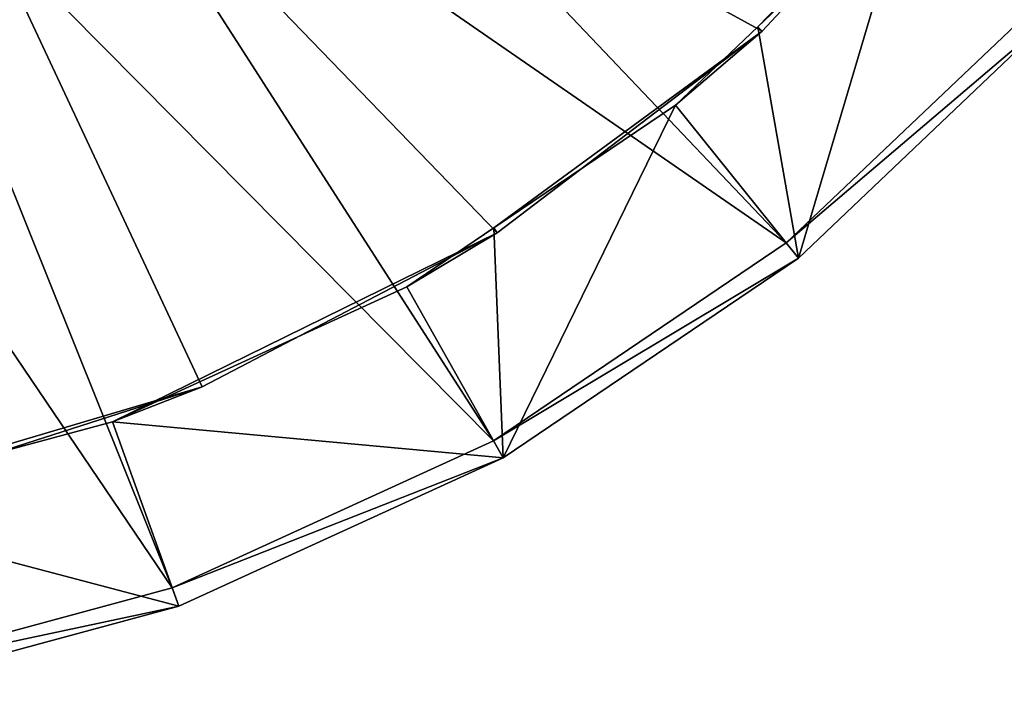
# Model space of a CAD drawing. Extents: x 0 to 11.2, y 0 to 11.
# Drawn here: x 7.2 to 9.7, y 0.1 to 1.8 of the extents above; entities that cross this region are included whole.
import ezdxf

# ---------------------------------------------------------------- set-up
doc = ezdxf.new("R2010")
doc.units = 0
doc.layers.add('GLASS', color=133, linetype='CONTINUOUS')

msp = doc.modelspace()

# ---------------------------------------------------------------- linework, layer by layer
at = {"layer": 'GLASS'}
for points in [[(9.6325, 2.4114, 2.7422), (6.5648, 3.1537, 2.7422), (9.0541, 1.7912, 2.7422)], [(9.0541, 1.7912, 2.7422), (6.5648, 3.1537, 2.7422), (8.3792, 1.2777, 2.7422)], [(8.3792, 1.2777, 2.7422), (6.5648, 3.1537, 2.7422), (7.6272, 0.8856, 2.7422)], [(7.6272, 0.8856, 2.7422), (6.5648, 3.1537, 2.7422), (6.8198, 0.6263, 2.7422)], [(9.1151, 1.252, 2.0422), (7.1915, 2.5813, 2.0243), (7.6097, 2.8361, 2.0243)], [(9.1151, 1.252, 2.0422), (7.6097, 2.8361, 2.0243), (9.7676, 1.8721, 2.0422)], [(8.3695, 0.7478, 2.0422), (6.7399, 2.3916, 2.0243), (7.1915, 2.5813, 2.0243)], [(8.3695, 0.7478, 2.0422), (7.1915, 2.5813, 2.0243), (9.1151, 1.252, 2.0422)], [(9.0541, 1.7912, 2.7422), (9.0434, 1.8025, 2.9422), (9.6325, 2.4114, 2.7422)], [(9.6325, 2.4114, 2.7422), (9.0434, 1.8025, 2.9422), (9.4318, 2.1716, 2.9422)], [(7.551, 0.3733, 2.0422), (6.2651, 2.2713, 2.0243), (6.7399, 2.3916, 2.0243)], [(7.551, 0.3733, 2.0422), (6.7399, 2.3916, 2.0243), (8.3695, 0.7478, 2.0422)], [(6.682, 0.1385, 2.0422), (6.2651, 2.2713, 2.0243), (7.551, 0.3733, 2.0422)], [(9.4318, 2.1716, 2.9422), (9.0434, 1.8025, 2.9422), (9.1465, 1.2131, 3.0422)], [(9.8049, 1.8388, 3.0422), (9.4318, 2.1716, 2.9422), (9.1465, 1.2131, 3.0422)], [(9.8049, 1.8388, 3.0422), (9.1151, 1.252, 2.0422), (9.7676, 1.8721, 2.0422)], [(9.1465, 1.2131, 3.0422), (9.1151, 1.252, 2.0422), (9.8049, 1.8388, 3.0422)], [(9.0541, 1.7912, 2.7422), (8.3792, 1.2777, 2.7422), (8.3708, 1.2901, 2.9422)], [(8.3708, 1.2901, 2.9422), (8.8331, 1.6027, 2.9422), (9.0541, 1.7912, 2.7422)], [(9.0541, 1.7912, 2.7422), (8.8331, 1.6027, 2.9422), (9.0434, 1.8025, 2.9422)], [(9.1465, 1.2131, 3.0422), (9.0434, 1.8025, 2.9422), (8.8331, 1.6027, 2.9422)], [(8.394, 0.7042, 3.0422), (8.8331, 1.6027, 2.9422), (8.3708, 1.2901, 2.9422)], [(9.1465, 1.2131, 3.0422), (8.8331, 1.6027, 2.9422), (8.394, 0.7042, 3.0422)], [(8.3792, 1.2777, 2.7422), (8.149, 1.1402, 2.9422), (8.3708, 1.2901, 2.9422)], [(8.3708, 1.2901, 2.9422), (8.149, 1.1402, 2.9422), (8.394, 0.7042, 3.0422)], [(7.6272, 0.8856, 2.7422), (7.3982, 0.7965, 2.9422), (8.3792, 1.2777, 2.7422)], [(8.3792, 1.2777, 2.7422), (7.3982, 0.7965, 2.9422), (8.149, 1.1402, 2.9422)], [(9.1465, 1.2131, 3.0422), (8.3695, 0.7478, 2.0422), (9.1151, 1.252, 2.0422)], [(8.394, 0.7042, 3.0422), (8.3695, 0.7478, 2.0422), (9.1465, 1.2131, 3.0422)], [(8.394, 0.7042, 3.0422), (8.149, 1.1402, 2.9422), (7.3982, 0.7965, 2.9422)], [(7.6272, 0.8856, 2.7422), (6.8198, 0.6263, 2.7422), (6.6009, 0.5812, 2.9422)], [(6.6009, 0.5812, 2.9422), (7.3982, 0.7965, 2.9422), (7.6272, 0.8856, 2.7422)], [(7.568, 0.3262, 3.0422), (7.3982, 0.7965, 2.9422), (6.6009, 0.5812, 2.9422)], [(8.394, 0.7042, 3.0422), (7.3982, 0.7965, 2.9422), (7.568, 0.3262, 3.0422)], [(8.394, 0.7042, 3.0422), (7.551, 0.3733, 2.0422), (8.3695, 0.7478, 2.0422)], [(7.568, 0.3262, 3.0422), (7.551, 0.3733, 2.0422), (8.394, 0.7042, 3.0422)], [(7.568, 0.3262, 3.0422), (6.6009, 0.5812, 2.9422), (6.691, 0.0893, 3.0422)], [(7.568, 0.3262, 3.0422), (6.682, 0.1385, 2.0422), (7.551, 0.3733, 2.0422)], [(6.691, 0.0893, 3.0422), (6.682, 0.1385, 2.0422), (7.568, 0.3262, 3.0422)]]:
    msp.add_3dface(points, dxfattribs=at)

doc.saveas('drawing.dxf')
